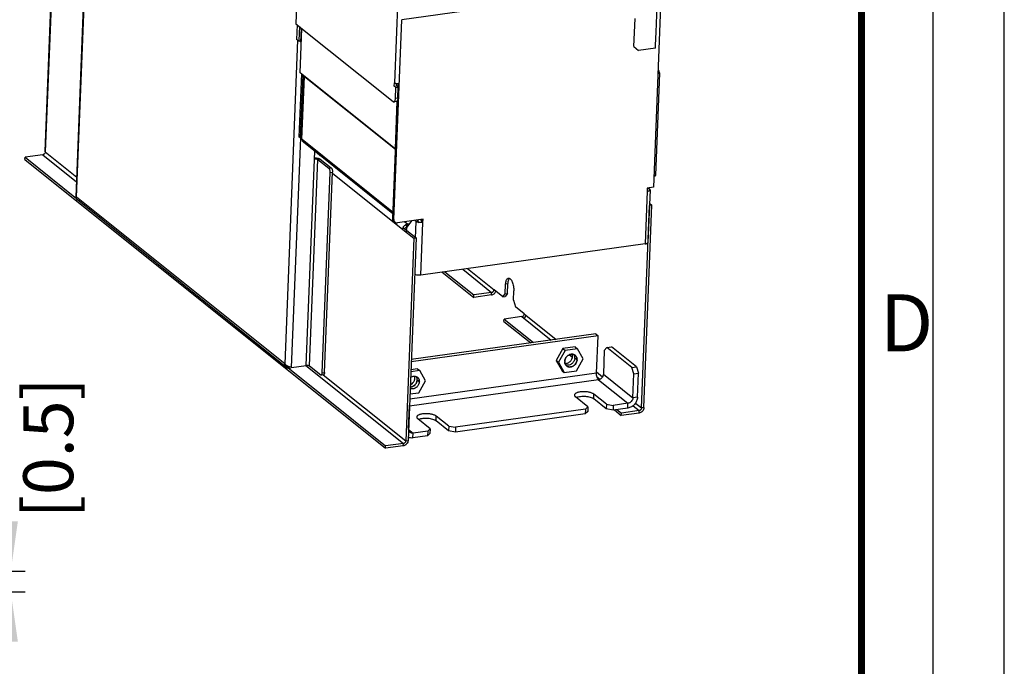
# Model space of a CAD drawing. Units: millimetres. Extents: x 0 to 420, y 0 to 297.
# Drawn here: x 351 to 420, y 99 to 145 of the extents above; entities that cross this region are included whole.
import ezdxf

# ---------------------------------------------------------------- set-up
doc = ezdxf.new("R2010")
doc.units = ezdxf.units.MM
doc.header["$LTSCALE"] = 23.1
doc.layers.get('0').update_dxf_attribs({"linetype": 'CONTINUOUS'})
doc.styles.get("Standard").update_dxf_attribs({"font": 'txt', "width": 0.8})
doc.styles.add('TEXTSTYLE_2', font='txt', dxfattribs={"width": 0.6})
doc.dimstyles.new('DIMSTYLE_7', dxfattribs={"dimtxt": 3.5, "dimasz": 3.5, "dimexe": 1, "dimexo": 0, "dimgap": 0.875, "dimtad": 1, "dimlfac": 8.333333, "dimdsep": 46, "dimtxsty": 'STANDARD', "dimblk": '_FILLED', "dimblk1": '_FILLED', "dimblk2": '_FILLED', "dimcen": 0.09, "dimadec": 1, "dimazin": 2, "dimtp": 0.2, "dimtm": 0.2, "dimtfac": 1, "dimtofl": 0, "dimtmove": 0, "dimatfit": 3, "dimldrblk": '_FILLED', "dimfxl": 1, "dimtolj": 1, "dimarcsym": 0})

# ---------------------------------------------------------------- blocks, each defined once
blk = doc.blocks.new('_FILLED')
at = {"color": 0, "linetype": 'BYBLOCK'}
blk.add_solid([(0, 0), (-1, 0.143), (-1, -0.143)], dxfattribs=at)
blk = doc.blocks.new('*D30')
at = {"color": 2, "linetype": 'CONTINUOUS'}
for p, q in [((350.417, 105.885), (350.417, 123.602)), ((350.417, 123.602), (350.417, 105.165)), ((327.588, 105.885), (351.417, 105.885)), ((350.417, 99.445), (350.417, 105.165)), ((334.788, 104.445), (351.417, 104.445)), ((350.417, 104.445), (350.417, 99.445))]:
    blk.add_line(p, q, dxfattribs=at)
at = {"color": 2, "linetype": 'CONTINUOUS', "xscale": 3.5, "yscale": 3.5, "zscale": 3.5}
for p, rotation in [((350.417, 105.885), 270), ((350.417, 104.445), 90)]:
    blk.add_blockref('_FILLED', p, dxfattribs=dict(at, rotation=rotation))
at = {"color": 2, "linetype": 'CONTINUOUS', "insert": (346.042, 109.602), "char_height": 3.5, "width": 14, "attachment_point": 1, "rotation": 90, "line_spacing_factor": 0.9}
blk.add_mtext('12\\P[0.5]', dxfattribs=at)

msp = doc.modelspace()

# ---------------------------------------------------------------- linework, layer by layer
at = {"color": 7, "linetype": 'CONTINUOUS'}
for p, q in [((420, 0), (420, 297)), ((370.7002, 152.0352), (370.3895, 144.2186)), ((395.9915, 147.0386), (377.8003, 144.5076)), ((370.3895, 144.2186), (377.1916, 138.7704)), ((370.4737, 144.1511), (370.4332, 143.1331)), ((394.0612, 142.6326), (394.1389, 144.5868)), ((370.6809, 140.7965), (370.8037, 143.8868)), ((395.5727, 142.7318), (395.6082, 143.6252)), ((370.5105, 143.0712), (370.4332, 143.1331)), ((394.0612, 142.6326), (394.3727, 142.3428)), ((395.5638, 142.5085), (394.3727, 142.3428)), ((370.6152, 136.2901), (370.7908, 140.7084)), ((377.3283, 135.4721), (370.6809, 140.7965)), ((370.9889, 140.5406), (377.36, 135.4375)), ((371.1081, 140.4543), (371.1077, 140.4454)), ((371.1458, 140.4241), (371.1454, 140.4152)), ((377.2746, 139.8561), (377.2835, 140.0794)), ((377.437, 139.8787), (377.4427, 140.0228)), ((377.3905, 139.7632), (377.2746, 139.8561)), ((377.3905, 139.7632), (377.553, 139.7858)), ((377.553, 139.7858), (377.437, 139.8787)), ((377.4604, 138.7959), (377.3283, 135.4721)), ((370.6925, 136.2282), (370.6152, 136.2901)), ((370.7901, 136.2418), (370.6925, 136.2282)), ((370.8342, 136.1147), (370.8136, 136.1312)), ((377.3339, 135.6112), (377.3659, 135.5855)), ((377.3662, 135.5944), (377.3342, 135.6201)), ((372.0879, 134.744), (372.8609, 134.1248)), ((372.3981, 119.8048), (372.9551, 133.819)), ((395.455, 133.5383), (395.5182, 133.5471)), ((394.9914, 132.7121), (394.9825, 132.4887)), ((394.9903, 132.6351), (394.9845, 132.489)), ((395.1528, 132.6577), (394.9903, 132.6351)), ((395.4245, 132.7723), (394.9914, 132.7121)), ((377.1156, 131.0836), (377.1848, 131.0282)), ((378.8023, 130.3829), (378.9647, 130.4055)), ((378.9612, 130.3175), (378.9647, 130.4055)), ((379.2017, 130.2972), (379.2104, 130.5164)), ((379.2817, 130.3043), (379.2906, 130.5276)), ((377.874, 129.8215), (378.647, 129.2023)), ((378.0365, 129.8441), (378.8094, 129.2249)), ((378.2122, 130.2017), (378.2065, 130.0579)), ((378.647, 129.2023), (378.8094, 129.2249)), ((382.0679, 127.0273), (384.0952, 125.4035)), ((382.4142, 127.0754), (384.2643, 125.5936)), ((386.208, 123.7112), (388.2628, 122.0654)), ((386.3771, 123.9013), (388.6091, 122.1136)), ((389.087, 121.4715), (388.6231, 120.6376)), ((389.9532, 121.592), (389.087, 121.4715)), ((394.2323, 120.2021), (392.4803, 121.6054)), ((389.537, 121.0449), (389.7589, 120.8671)), ((389.8575, 121.0591), (389.8577, 121.0588)), ((389.8575, 121.0591), (389.8577, 121.0588)), ((389.9461, 121.0073), (389.9454, 121.0078)), ((389.9461, 121.0073), (389.9454, 121.0078)), ((369.6166, 120.3569), (369.9984, 120.0511)), ((370.0823, 120.1567), (371.111, 120.2998)), ((371.3507, 120.2605), (372.1237, 119.6414)), ((378.9085, 120.0554), (378.4424, 119.9905)), ((388.6231, 120.6376), (389.0255, 119.9242)), ((389.2286, 120.4325), (389.2288, 120.4324)), ((389.2286, 120.4324), (389.2288, 120.4324)), ((389.3419, 120.2613), (389.3425, 120.2608)), ((389.3419, 120.2613), (389.3425, 120.2608)), ((394.2323, 120.2021), (394.3736, 119.7433)), ((378.8128, 119.5225), (378.813, 119.5222)), ((378.8128, 119.5225), (378.813, 119.5221)), ((378.9013, 119.4706), (378.9007, 119.4712)), ((378.9013, 119.4706), (378.9007, 119.4711)), ((391.4451, 119.8421), (391.8708, 119.5011)), ((391.4731, 119.4941), (391.6844, 119.3248)), ((394.3071, 118.0683), (394.3736, 119.7433)), ((393.9971, 117.4725), (394.4272, 117.128)), ((394.1689, 117.6604), (394.5963, 117.3181))]:
    msp.add_line(p, q, dxfattribs=at)
at = {"color": 2, "linetype": 'CONTINUOUS'}
msp.add_line((415, 292), (415, 5), dxfattribs=at)
at = {"color": 6, "linetype": 'CONTINUOUS'}
for p, q in [((380.4612, 220.0329), (377.2835, 140.0794)), ((354.9895, 132.094), (355.8881, 154.7032)), ((355.0263, 132.0834), (355.9255, 154.7084)), ((353.362, 149.4862), (352.7983, 135.3045)), ((353.3969, 149.4267), (352.8332, 135.245)), ((395.9915, 147.0386), (395.4245, 132.7723)), ((395.6082, 143.6252), (395.7463, 147.101)), ((377.2443, 130.5205), (377.8003, 144.5076)), ((370.6339, 144.0228), (370.5954, 143.0541)), ((370.743, 142.9359), (370.7815, 143.9046)), ((370.5105, 143.0712), (369.6096, 120.4028)), ((370.743, 142.9359), (370.5954, 143.0541)), ((370.743, 142.9359), (370.766, 142.9391)), ((395.5638, 142.5085), (395.5727, 142.7318)), ((395.8581, 140.7621), (395.5742, 133.6175)), ((395.7414, 140.7459), (395.8581, 140.7621)), ((395.811, 140.9151), (395.7478, 140.9063)), ((395.7501, 140.9639), (395.811, 140.9151)), ((395.811, 140.9151), (395.8581, 140.7621)), ((370.8681, 140.6465), (370.6925, 136.2282)), ((370.7875, 136.1758), (370.9621, 140.5711)), ((370.8136, 136.1312), (370.9889, 140.5406)), ((377.5335, 139.8014), (377.5419, 140.0146)), ((377.3595, 138.9816), (377.3905, 139.7632)), ((377.5219, 139.0042), (377.553, 139.7858)), ((377.167, 130.5824), (377.4959, 138.8569)), ((377.4169, 138.7714), (377.2545, 138.7488)), ((377.5219, 139.0042), (377.3595, 138.9816)), ((370.0823, 120.1567), (370.7213, 136.2322)), ((377.1156, 131.0836), (370.8342, 136.1147)), ((377.1803, 130.9149), (370.9091, 135.9378)), ((352.8332, 135.245), (355.0443, 133.4739)), ((371.111, 120.2998), (371.7071, 135.2986)), ((372.0744, 135.0022), (371.7071, 135.2964)), ((351.4122, 134.7141), (351.4189, 134.8816)), ((351.4122, 134.7141), (376.6624, 114.4898)), ((352.6641, 135.0549), (351.4189, 134.8816)), ((351.4189, 134.8816), (355.0227, 131.9951)), ((352.6641, 135.0549), (355.0318, 133.1585)), ((371.3507, 120.2605), (371.9255, 134.7214)), ((372.0879, 134.744), (371.9255, 134.7214)), ((371.9255, 134.7214), (372.6984, 134.1022)), ((372.2356, 119.7822), (372.7926, 133.7964)), ((372.6984, 134.1022), (372.8609, 134.1248)), ((372.7926, 133.7964), (372.9551, 133.819)), ((372.9528, 133.7631), (377.874, 129.8215)), ((395.5742, 133.6175), (395.4575, 133.6012)), ((395.5742, 133.6175), (395.5182, 133.5471)), ((394.9825, 132.4887), (394.8361, 128.8037)), ((394.9903, 132.6351), (394.9884, 132.6367)), ((395.1876, 132.5982), (395.0412, 128.9132)), ((395.1528, 132.6577), (395.0711, 132.7231)), ((395.1528, 132.6577), (395.1482, 132.5419)), ((369.6096, 120.4028), (355.0263, 132.0834)), ((369.751, 120.1336), (355.0844, 131.881)), ((377.1162, 131.0529), (377.1836, 130.9989)), ((394.5963, 117.3181), (395.1599, 131.4998)), ((394.7587, 117.3407), (395.3223, 131.5224)), ((395.1445, 131.5122), (395.1599, 131.4998)), ((395.1504, 131.6601), (395.3223, 131.5224)), ((395.3223, 131.5224), (395.1599, 131.4998)), ((377.167, 130.5824), (377.2443, 130.5205)), ((377.2502, 130.3859), (377.3275, 130.324)), ((379.2906, 130.5276), (377.5039, 130.279)), ((378.0251, 130.3515), (378.2122, 130.2017)), ((378.4916, 130.4164), (378.1484, 129.9848)), ((378.8023, 130.3829), (378.7206, 130.4483)), ((378.756, 129.2175), (378.8023, 130.3829)), ((378.9647, 130.4055), (378.883, 130.4709)), ((378.9951, 130.3106), (379.2034, 130.3396)), ((379.2067, 130.4231), (379.1079, 130.5022)), ((377.9031, 129.9509), (378.0365, 129.8441)), ((378.0657, 130.1462), (378.1946, 130.0429)), ((378.1336, 129.6135), (378.1484, 129.9848)), ((378.2122, 130.2017), (378.3343, 130.2186)), ((379.1353, 126.6193), (379.2817, 130.3043)), ((378.647, 129.2023), (378.0833, 115.0207)), ((378.8094, 129.2249), (378.2458, 115.0433)), ((394.8361, 128.8037), (379.1353, 126.6193)), ((380.6388, 126.8284), (382.8433, 125.0627)), ((380.8227, 126.854), (382.85, 125.2302)), ((384.8827, 125.0983), (384.2643, 125.5936)), ((385.0506, 125.3095), (385.0772, 125.9795)), ((385.2396, 126.0021), (385.0772, 125.9795)), ((385.213, 125.3321), (385.2396, 126.0021)), ((385.6174, 124.8554), (385.6441, 125.5254)), ((384.0886, 125.236), (382.8433, 125.0627)), ((382.8433, 125.0627), (382.85, 125.2302)), ((384.0952, 125.4035), (382.85, 125.2302)), ((384.0886, 125.236), (384.0952, 125.4035)), ((384.8827, 125.0983), (385.0506, 125.3095)), ((384.8827, 125.0983), (385.0451, 125.1209)), ((385.213, 125.3321), (385.0451, 125.1209)), ((385.0506, 125.3095), (385.213, 125.3321)), ((385.6174, 124.8554), (385.7587, 124.3966)), ((386.3771, 123.9013), (385.7587, 124.3966)), ((384.9561, 123.3705), (384.9628, 123.538)), ((386.208, 123.7112), (384.9628, 123.538)), ((384.9628, 123.538), (387.0176, 121.8921)), ((384.9561, 123.3705), (386.8338, 121.8666)), ((391.5458, 122.3768), (378.4649, 120.5569)), ((391.3912, 122.5006), (378.4707, 120.703)), ((391.3912, 122.5006), (391.5458, 122.3768)), ((391.4415, 119.7526), (391.5458, 122.3768)), ((389.087, 121.4715), (389.2416, 121.3477)), ((390.1078, 121.4682), (389.2416, 121.3477)), ((389.9532, 121.592), (390.1078, 121.4682)), ((390.5102, 120.7548), (390.1078, 121.4682)), ((392.1555, 121.5602), (391.9875, 121.349)), ((392.1555, 121.5602), (392.4803, 121.6054)), ((393.9075, 120.1569), (392.1555, 121.5602)), ((389.2416, 121.3477), (388.7777, 120.5138)), ((389.9225, 120.8184), (390.0771, 120.6945)), ((390.0463, 119.9209), (390.5102, 120.7548)), ((391.9875, 121.349), (391.921, 119.674)), ((369.9286, 120.0561), (376.669, 114.6573)), ((371.0896, 120.2968), (377.9143, 114.8306)), ((378.9085, 120.0554), (379.0631, 119.9315)), ((388.6231, 120.6376), (388.7777, 120.5138)), ((388.7777, 120.5138), (389.1801, 119.8004)), ((393.9075, 120.1569), (394.2323, 120.2021)), ((394.0488, 119.6981), (393.9075, 120.1569)), ((372.1656, 119.627), (372.3281, 119.6496)), ((372.2356, 119.7822), (372.3981, 119.8048)), ((372.3076, 119.6468), (378.0833, 115.0207)), ((391.4415, 119.7526), (378.3606, 117.9327)), ((379.0631, 119.9315), (378.4366, 119.8444)), ((379.4655, 119.2182), (379.0631, 119.9315)), ((389.0255, 119.9242), (389.1801, 119.8004)), ((389.1801, 119.8004), (390.0463, 119.9209)), ((391.921, 119.674), (393.9822, 118.0231)), ((393.9822, 118.0231), (394.0488, 119.6981)), ((394.0488, 119.6981), (394.3736, 119.7433)), ((391.5828, 119.2938), (378.3455, 117.4521)), ((378.8778, 119.2817), (379.0324, 119.1579)), ((379.0016, 118.3842), (379.4655, 119.2182)), ((391.5828, 119.2938), (393.644, 117.6429)), ((378.3751, 118.2971), (379.0016, 118.3842)), ((390.8366, 117.3976), (389.9605, 118.0992)), ((391.2466, 117.945), (391.2599, 118.28)), ((392.1226, 117.2434), (391.2466, 117.945)), ((392.1359, 117.5784), (391.2599, 118.28)), ((394.3071, 118.0683), (393.9822, 118.0231)), ((378.2814, 115.8386), (378.348, 117.5136)), ((378.348, 117.5136), (378.3439, 117.513)), ((378.3444, 117.5252), (378.348, 117.5136)), ((390.6663, 117.2286), (381.5707, 115.9631)), ((390.6663, 117.2286), (390.653, 116.8936)), ((390.6663, 117.2286), (390.8366, 117.3976)), ((390.8366, 117.3976), (390.8232, 117.0626)), ((392.1359, 117.5784), (392.1226, 117.2434)), ((392.6021, 117.1647), (392.1226, 117.2434)), ((392.1359, 117.5784), (392.6154, 117.4997)), ((392.6154, 117.4997), (392.6021, 117.1647)), ((393.6307, 117.3079), (392.6021, 117.1647)), ((393.644, 117.6429), (392.6154, 117.4997)), ((393.6307, 117.3079), (393.644, 117.6429)), ((394.7587, 117.3407), (394.5963, 117.3181)), ((379.7919, 115.8609), (378.9158, 116.5626)), ((380.2019, 116.4084), (380.2152, 116.7434)), ((381.0912, 116.0417), (380.2152, 116.7434)), ((390.653, 116.8936), (381.5574, 115.6281)), ((390.8232, 117.0626), (390.653, 116.8936)), ((392.6889, 117.1768), (393.1753, 116.7873)), ((392.8728, 117.2024), (393.1819, 116.9548)), ((394.4205, 116.9605), (393.1753, 116.7873)), ((393.1753, 116.7873), (393.1819, 116.9548)), ((394.4272, 117.128), (393.1819, 116.9548)), ((394.4205, 116.9605), (394.4272, 117.128)), ((379.6216, 115.6919), (379.7919, 115.8609)), ((379.7919, 115.8609), (379.7785, 115.5259)), ((381.0779, 115.7067), (380.2019, 116.4084)), ((381.0912, 116.0417), (381.0779, 115.7067)), ((381.0912, 116.0417), (381.5707, 115.9631)), ((381.5707, 115.9631), (381.5574, 115.6281)), ((378.2774, 115.838), (378.2814, 115.8386)), ((378.2824, 115.7975), (378.5929, 115.5488)), ((378.5796, 115.2138), (378.5929, 115.5488)), ((379.6083, 115.3569), (378.5796, 115.2138)), ((379.6216, 115.6919), (378.5929, 115.5488)), ((379.6216, 115.6919), (379.6083, 115.3569)), ((379.7785, 115.5259), (379.6083, 115.3569)), ((381.5574, 115.6281), (381.0779, 115.7067)), ((377.9076, 114.6631), (376.6624, 114.4898)), ((376.6624, 114.4898), (376.669, 114.6573)), ((377.9143, 114.8306), (376.669, 114.6573)), ((377.9076, 114.6631), (377.9143, 114.8306)), ((378.0833, 115.0207), (378.2458, 115.0433))]:
    msp.add_line(p, q, dxfattribs=at)
at = {"color": 7, "linetype": 'CONTINUOUS', "const_width": 0.5}
msp.add_lwpolyline([(410, 287), (410, 10)], dxfattribs=at)
at = {"color": 6, "linetype": 'CONTINUOUS'}
msp.add_arc((372.2318, 135.1987), 0.2518, 224.602628, 238.04188, dxfattribs=at)
at = {"color": 7, "linetype": 'CONTINUOUS'}
for centre, radius, start, end in [((389.4503, 120.8372), 0.4726, 354.028654, 357.71271), ((389.4504, 120.8372), 0.4725, 354.028493, 357.712943), ((389.4666, 120.8366), 0.4563, 357.713478, 1.484617), ((389.4666, 120.8366), 0.4562, 357.713234, 1.484787), ((389.7348, 120.7477), 0.3347, 51.005255, 52.185853), ((389.7348, 120.7477), 0.3347, 51.005057, 51.306952), ((389.6049, 120.7134), 0.4726, 354.028654, 357.71271), ((389.605, 120.7134), 0.4725, 354.028493, 357.712943), ((389.6212, 120.7128), 0.4563, 357.713478, 1.484617), ((389.6212, 120.7128), 0.4562, 357.713234, 1.484787), ((389.6668, 120.5558), 0.4563, 177.713478, 181.484617), ((389.6667, 120.5558), 0.4562, 177.713234, 181.484787), ((389.683, 120.5552), 0.4726, 174.028654, 177.71271), ((389.683, 120.5552), 0.4725, 174.028493, 177.712943), ((389.5531, 120.5209), 0.3347, 231.005255, 232.185853), ((389.5531, 120.5209), 0.3347, 231.005057, 231.306952), ((378.4219, 119.2999), 0.4563, 357.713478, 1.484617), ((378.4219, 119.2999), 0.4562, 357.713234, 1.484787), ((378.6901, 119.211), 0.3347, 51.005255, 52.185853), ((378.6901, 119.2111), 0.3347, 51.005057, 51.306952), ((378.4056, 119.3006), 0.4726, 354.028654, 357.71271), ((378.4057, 119.3006), 0.4725, 354.028493, 357.712943), ((378.5602, 119.1768), 0.4726, 354.028654, 357.71271), ((378.5602, 119.1767), 0.4725, 354.028493, 357.712943), ((378.5765, 119.1761), 0.4563, 357.713478, 1.484617), ((378.5765, 119.1761), 0.4562, 357.713234, 1.484787)]:
    msp.add_arc(centre, radius, start, end, dxfattribs=at)
for points, knots in [([(370.5105, 143.0712), (370.5187, 143.0647), (370.5376, 143.0522), (370.5834, 143.0297), (370.6223, 143.0173), (370.6499, 143.0103)], [0, 0, 0, 0, 0.2050463, 0.4417361, 1, 1, 1, 1]), ([(370.9662, 140.5678), (370.9673, 140.5654), (370.973, 140.5549), (370.9816, 140.5463), (370.9889, 140.5406)], [0, 0, 0, 0, 0.2211937, 1, 1, 1, 1]), ([(377.6431, 140.0205), (377.6093, 140.0158), (377.5402, 140.0122), (377.4549, 140.0194), (377.3902, 140.0325), (377.3479, 140.0451), (377.3123, 140.0602), (377.2919, 140.0727), (377.2835, 140.0794)], [0, 0, 0, 0, 0.2752548, 0.5568179, 0.6884082, 0.8081651, 0.9127364, 1, 1, 1, 1]), ([(370.8136, 136.1312), (370.8095, 136.1345), (370.8021, 136.1412), (370.7935, 136.1525), (370.7883, 136.164), (370.7873, 136.172), (370.7875, 136.1758)], [0, 0, 0, 0, 0.2975722, 0.5573751, 0.7872006, 1, 1, 1, 1]), ([(370.9091, 135.9378), (370.8966, 135.9478), (370.874, 135.9712), (370.8496, 136.0141), (370.8356, 136.0629), (370.8335, 136.0973), (370.8342, 136.1147)], [0, 0, 0, 0, 0.2402847, 0.4850133, 0.737643, 1, 1, 1, 1]), ([(372.8609, 134.1248), (372.8683, 134.1189), (372.8827, 134.1036), (372.9011, 134.0752), (372.9178, 134.0404), (372.9373, 133.9856), (372.9529, 133.9112), (372.9563, 133.8496), (372.9551, 133.819)], [0, 0, 0, 0, 0.0868604, 0.1901147, 0.308367, 0.4387719, 0.7202442, 1, 1, 1, 1]), ([(394.9825, 132.4887), (395.0106, 132.4926), (395.0507, 132.5004), (395.0997, 132.5166), (395.1297, 132.5299), (395.154, 132.5449), (395.1723, 132.5613), (395.1842, 132.5791), (395.1874, 132.5921), (395.1876, 132.5982)], [0, 0, 0, 0, 0.3447865, 0.4950337, 0.6281005, 0.743297, 0.8413036, 0.9249307, 1, 1, 1, 1]), ([(395.1876, 132.5982), (395.1878, 132.6033), (395.1865, 132.614), (395.1796, 132.6294), (395.1682, 132.6443), (395.1583, 132.6533), (395.1528, 132.6577)], [0, 0, 0, 0, 0.2127995, 0.4426247, 0.7024264, 1, 1, 1, 1]), ([(377.1156, 131.0836), (377.1143, 131.052), (377.1213, 131.0039), (377.1496, 130.9487), (377.1693, 130.9256), (377.1802, 130.9156)], [0, 0, 0, 0, 0.5133646, 0.7591411, 1, 1, 1, 1]), ([(379.2817, 130.3043), (379.2367, 130.298), (379.1445, 130.2933), (379.0309, 130.3029), (378.9446, 130.3203), (378.8882, 130.3371), (378.8407, 130.3572), (378.8135, 130.3739), (378.8023, 130.3829)], [0, 0, 0, 0, 0.2752549, 0.5568179, 0.6884082, 0.8081651, 0.9127365, 1, 1, 1, 1]), ([(377.874, 129.8215), (377.8758, 129.8664), (377.8974, 129.9578), (377.9603, 130.0567), (378.028, 130.1214), (378.0854, 130.1603), (378.1472, 130.1881), (378.1906, 130.1986), (378.2122, 130.2017)], [0, 0, 0, 0, 0.2464781, 0.5022814, 0.6306575, 0.7571338, 0.8805134, 1, 1, 1, 1]), ([(378.0365, 129.8441), (378.0381, 129.8854), (378.0711, 129.968), (378.1441, 130.0187), (378.184, 130.0297)], [0, 0, 0, 0, 0.4997679, 1, 1, 1, 1]), ([(384.0952, 125.4035), (384.1171, 125.4065), (384.1497, 125.4181), (384.1873, 125.4436), (384.2212, 125.4759), (384.2526, 125.5254), (384.2634, 125.5711), (384.2643, 125.5936)], [0, 0, 0, 0, 0.2420831, 0.3686902, 0.4971991, 0.7532669, 1, 1, 1, 1]), ([(386.208, 123.7112), (386.2299, 123.7143), (386.2625, 123.7258), (386.3001, 123.7514), (386.334, 123.7837), (386.3654, 123.8331), (386.3762, 123.8789), (386.3771, 123.9013)], [0, 0, 0, 0, 0.2420831, 0.3686902, 0.4971991, 0.7532669, 1, 1, 1, 1]), ([(389.94, 121.0121), (389.9107, 121.0348), (389.843, 121.0712), (389.7275, 121.0907), (389.6066, 121.0754), (389.4893, 121.0269), (389.3839, 120.9493), (389.298, 120.8483), (389.2378, 120.7314), (389.2174, 120.6466), (389.213, 120.6043)], [0, 0, 0, 0, 0.1118288, 0.227196, 0.3481907, 0.475072, 0.6064161, 0.7396558, 0.8717685, 1, 1, 1, 1]), ([(389.213, 120.6043), (389.2174, 120.6466), (389.2378, 120.7314), (389.298, 120.8483), (389.3839, 120.9493), (389.4893, 121.0269), (389.6066, 121.0754), (389.7275, 121.0907), (389.843, 121.0712), (389.9107, 121.0348), (389.94, 121.0121)], [0, 0, 0, 0, 0.1282318, 0.2603444, 0.3935841, 0.5249282, 0.6518094, 0.7728041, 0.8881712, 1, 1, 1, 1]), ([(389.2288, 120.4324), (389.2605, 120.4299), (389.3259, 120.4329), (389.4221, 120.4593), (389.5138, 120.5062), (389.6243, 120.5928), (389.729, 120.7362), (389.7652, 120.8743), (389.7679, 120.9422)], [0, 0, 0, 0, 0.1165361, 0.2378008, 0.3633586, 0.4920207, 0.7505521, 1, 1, 1, 1]), ([(389.9203, 120.7881), (389.9164, 120.7504), (389.8993, 120.6747), (389.8497, 120.5686), (389.7785, 120.4738), (389.6901, 120.396), (389.5895, 120.3398), (389.4825, 120.3086), (389.3755, 120.3045), (389.3071, 120.3207), (389.2756, 120.3333)], [0, 0, 0, 0, 0.1263625, 0.2563751, 0.387945, 0.5186812, 0.646351, 0.7693279, 0.8869925, 1, 1, 1, 1]), ([(389.7679, 120.9422), (389.7684, 120.9544), (389.7684, 121.002), (389.7607, 121.0498), (389.7503, 121.0836)], [0, 0, 0, 0, 0.2560446, 1, 1, 1, 1]), ([(389.9227, 120.8484), (389.9217, 120.8863), (389.9103, 120.9607), (389.8781, 121.0289), (389.8576, 121.0589)], [0, 0, 0, 0, 0.5109719, 1, 1, 1, 1]), ([(389.9454, 121.0078), (389.9655, 120.9915), (390.0024, 120.9538), (390.0438, 120.8853), (390.0699, 120.8076), (390.0766, 120.7526), (390.0773, 120.7246)], [0, 0, 0, 0, 0.2414891, 0.4868281, 0.7390558, 1, 1, 1, 1]), ([(390.0773, 120.7246), (390.0766, 120.7525), (390.07, 120.8074), (390.0439, 120.8849), (390.0028, 120.9532), (389.9661, 120.991), (389.9461, 121.0073)], [0, 0, 0, 0, 0.2609293, 0.5131642, 0.7585159, 1, 1, 1, 1]), ([(369.751, 120.1336), (369.731, 120.1497), (369.6941, 120.1862), (369.6512, 120.2515), (369.6219, 120.3246), (369.6121, 120.3766), (369.6096, 120.4028)], [0, 0, 0, 0, 0.246782, 0.4951434, 0.7461548, 1, 1, 1, 1]), ([(369.9984, 120.0511), (369.9539, 120.0504), (369.8647, 120.0633), (369.7852, 120.1063), (369.751, 120.1336)], [0, 0, 0, 0, 0.5040089, 1, 1, 1, 1]), ([(371.111, 120.2998), (371.1335, 120.3029), (371.1796, 120.3053), (371.2462, 120.2997), (371.2978, 120.2876), (371.3315, 120.2734), (371.3451, 120.265), (371.3507, 120.2605)], [0, 0, 0, 0, 0.2753274, 0.5569648, 0.8081145, 0.9127134, 1, 1, 1, 1]), ([(389.2106, 120.544), (389.2114, 120.5161), (389.2179, 120.4611), (389.244, 120.3836), (389.2851, 120.3153), (389.3218, 120.2776), (389.3419, 120.2613)], [0, 0, 0, 0, 0.2609293, 0.5131642, 0.7585159, 1, 1, 1, 1]), ([(389.3425, 120.2608), (389.3224, 120.2771), (389.2855, 120.3148), (389.2442, 120.3832), (389.218, 120.4609), (389.2114, 120.516), (389.2106, 120.544)], [0, 0, 0, 0, 0.2414891, 0.4868281, 0.7390558, 1, 1, 1, 1]), ([(389.3479, 120.2565), (389.3772, 120.2338), (389.4449, 120.1974), (389.5604, 120.1778), (389.6813, 120.1932), (389.7986, 120.2417), (389.904, 120.3193), (389.9899, 120.4202), (390.0501, 120.5371), (390.0705, 120.622), (390.0749, 120.6642)], [0, 0, 0, 0, 0.1118288, 0.227196, 0.3481907, 0.475072, 0.6064161, 0.7396558, 0.8717685, 1, 1, 1, 1]), ([(390.0749, 120.6642), (390.0705, 120.622), (390.0501, 120.5371), (389.9899, 120.4202), (389.904, 120.3193), (389.7986, 120.2417), (389.6813, 120.1932), (389.5604, 120.1778), (389.4449, 120.1974), (389.3772, 120.2338), (389.3479, 120.2565)], [0, 0, 0, 0, 0.1282318, 0.2603444, 0.3935841, 0.5249282, 0.6518094, 0.7728041, 0.8881712, 1, 1, 1, 1]), ([(372.3981, 119.8048), (372.3973, 119.7845), (372.3934, 119.7475), (372.3814, 119.7045), (372.3673, 119.6779), (372.3558, 119.6635), (372.3427, 119.6536), (372.3329, 119.6503), (372.3281, 119.6496)], [0, 0, 0, 0, 0.3356354, 0.6155868, 0.7316785, 0.832195, 0.919858, 1, 1, 1, 1]), ([(378.4005, 118.9361), (378.4457, 118.9565), (378.5313, 119.0113), (378.6164, 119.1056), (378.6681, 119.1927), (378.7067, 119.2838), (378.7213, 119.3571), (378.7232, 119.4055)], [0, 0, 0, 0, 0.2490857, 0.5035973, 0.6308197, 0.7565783, 1, 1, 1, 1]), ([(378.4216, 119.4703), (378.4595, 119.4946), (378.5397, 119.5329), (378.6681, 119.5548), (378.7917, 119.5375), (378.8643, 119.4995), (378.8953, 119.4755)], [0, 0, 0, 0, 0.2679831, 0.5232386, 0.7657303, 1, 1, 1, 1]), ([(378.7232, 119.4055), (378.7237, 119.4177), (378.7237, 119.4654), (378.716, 119.5131), (378.7056, 119.547)], [0, 0, 0, 0, 0.2560446, 1, 1, 1, 1]), ([(378.878, 119.3117), (378.877, 119.3496), (378.8656, 119.424), (378.8334, 119.4923), (378.8129, 119.5223)], [0, 0, 0, 0, 0.5109719, 1, 1, 1, 1]), ([(378.9007, 119.4712), (378.9208, 119.4549), (378.9577, 119.4171), (378.9991, 119.3487), (379.0252, 119.271), (379.0319, 119.2159), (379.0326, 119.1879)], [0, 0, 0, 0, 0.2414891, 0.4868281, 0.7390558, 1, 1, 1, 1]), ([(379.0326, 119.1879), (379.0319, 119.2158), (379.0253, 119.2708), (378.9992, 119.3483), (378.9581, 119.4166), (378.9214, 119.4543), (378.9013, 119.4706)], [0, 0, 0, 0, 0.2609293, 0.5131642, 0.7585159, 1, 1, 1, 1]), ([(379.0302, 119.1276), (379.0263, 119.0901), (379.0093, 119.0148), (378.9602, 118.9093), (378.8898, 118.8149), (378.8022, 118.7372), (378.7024, 118.6806), (378.5962, 118.6488), (378.4896, 118.6437), (378.4214, 118.659), (378.3899, 118.6711)], [0, 0, 0, 0, 0.1262692, 0.2561757, 0.3876564, 0.51835, 0.6460428, 0.769107, 0.8868935, 1, 1, 1, 1]), ([(378.3939, 118.7715), (378.4227, 118.7732), (378.4811, 118.7829), (378.5946, 118.8248), (378.697, 118.8982), (378.778, 118.9937), (378.8419, 119.1001), (378.8693, 119.1909), (378.8756, 119.2514)], [0, 0, 0, 0, 0.1180991, 0.2402884, 0.493101, 0.6221846, 0.7507801, 1, 1, 1, 1]), ([(378.8756, 119.2514), (378.8693, 119.1909), (378.8419, 119.1001), (378.778, 118.9937), (378.697, 118.8982), (378.5946, 118.8248), (378.4811, 118.7829), (378.4227, 118.7732), (378.3939, 118.7715)], [0, 0, 0, 0, 0.2492201, 0.3778155, 0.506899, 0.7597115, 0.8819008, 1, 1, 1, 1]), ([(394.3071, 118.0683), (394.3035, 117.9783), (394.2604, 117.7955), (394.1345, 117.5977), (393.9992, 117.4684), (393.8843, 117.3905), (393.7607, 117.335), (393.6739, 117.3139), (393.6307, 117.3079)], [0, 0, 0, 0, 0.2464781, 0.5022814, 0.6306575, 0.7571338, 0.8805136, 1, 1, 1, 1]), ([(394.5963, 117.3181), (394.5954, 117.2956), (394.5846, 117.2499), (394.5531, 117.2005), (394.5193, 117.1681), (394.4817, 117.1426), (394.449, 117.1311), (394.4272, 117.128)], [0, 0, 0, 0, 0.2467331, 0.5028009, 0.6313098, 0.7579169, 1, 1, 1, 1])]:
    msp.add_open_spline(points, degree=3, knots=knots, dxfattribs=at)
at = {"color": 6, "linetype": 'CONTINUOUS'}
for points, knots in [([(377.1916, 138.7704), (377.2011, 138.7627), (377.2165, 138.7532), (377.2388, 138.748), (377.2494, 138.7481), (377.2545, 138.7488)], [0, 0, 0, 0, 0.5383578, 0.7747326, 1, 1, 1, 1]), ([(377.2545, 138.7488), (377.2617, 138.7498), (377.2764, 138.7547), (377.296, 138.7696), (377.3134, 138.7913), (377.3282, 138.8193), (377.3406, 138.8531), (377.3538, 138.9074), (377.3583, 138.9512), (377.3595, 138.9816)], [0, 0, 0, 0, 0.0801068, 0.1677312, 0.2682035, 0.384244, 0.5165656, 0.6645118, 1, 1, 1, 1]), ([(377.4605, 138.7958), (377.4544, 138.7893), (377.4412, 138.7783), (377.4248, 138.7725), (377.4169, 138.7714)], [0, 0, 0, 0, 0.5263978, 1, 1, 1, 1]), ([(377.5219, 139.0042), (377.521, 138.9817), (377.5173, 138.9392), (377.5052, 138.8807), (377.4873, 138.8325), (377.4701, 138.806), (377.4605, 138.7958)], [0, 0, 0, 0, 0.3052968, 0.577411, 0.8095663, 1, 1, 1, 1]), ([(352.8332, 135.245), (352.8323, 135.2225), (352.8215, 135.1768), (352.7901, 135.1273), (352.7562, 135.095), (352.7186, 135.0695), (352.686, 135.0579), (352.6641, 135.0549)], [0, 0, 0, 0, 0.2467331, 0.5028009, 0.6313098, 0.7579169, 1, 1, 1, 1]), ([(352.7983, 135.3045), (352.7981, 135.2994), (352.7994, 135.2888), (352.8063, 135.2733), (352.8178, 135.2584), (352.8277, 135.2494), (352.8332, 135.245)], [0, 0, 0, 0, 0.2127994, 0.4426251, 0.7024283, 1, 1, 1, 1]), ([(371.6858, 134.7607), (371.7083, 134.7638), (371.7544, 134.7662), (371.821, 134.7605), (371.8725, 134.7485), (371.9063, 134.7342), (371.9199, 134.7259), (371.9255, 134.7214)], [0, 0, 0, 0, 0.2753274, 0.5569648, 0.8081145, 0.9127134, 1, 1, 1, 1]), ([(371.6885, 134.8297), (371.7283, 134.8314), (371.8068, 134.8298), (371.9023, 134.8166), (371.9724, 134.799), (372.0178, 134.7835), (372.0563, 134.7657), (372.0785, 134.7515), (372.0879, 134.744)], [0, 0, 0, 0, 0.287877, 0.5666124, 0.6943514, 0.8104686, 0.912785, 1, 1, 1, 1]), ([(372.7926, 133.7964), (372.7938, 133.827), (372.7905, 133.8886), (372.7749, 133.963), (372.7554, 134.0178), (372.7387, 134.0526), (372.7203, 134.081), (372.7059, 134.0963), (372.6984, 134.1022)], [0, 0, 0, 0, 0.2797558, 0.5612281, 0.691633, 0.8098853, 0.9131396, 1, 1, 1, 1]), ([(354.9895, 132.094), (354.9894, 132.0928), (354.9917, 132.091), (354.9949, 132.0895), (355.0011, 132.0874), (355.0116, 132.0852), (355.0209, 132.084), (355.0263, 132.0834)], [0, 0, 0, 0, 0.0928303, 0.1751698, 0.2846511, 0.5870176, 1, 1, 1, 1]), ([(355.0844, 131.881), (355.0713, 131.8915), (355.0478, 131.9176), (355.0259, 131.967), (355.0179, 132.0239), (355.0221, 132.0634), (355.0263, 132.0834)], [0, 0, 0, 0, 0.2283937, 0.4667113, 0.7224782, 1, 1, 1, 1]), ([(377.2502, 130.3859), (377.2364, 130.397), (377.2113, 130.423), (377.1842, 130.4707), (377.1686, 130.5249), (377.1663, 130.5631), (377.167, 130.5824)], [0, 0, 0, 0, 0.2402847, 0.4850133, 0.7376431, 1, 1, 1, 1]), ([(377.2443, 130.5205), (377.2436, 130.5012), (377.2459, 130.463), (377.2615, 130.4088), (377.2886, 130.3611), (377.3137, 130.3351), (377.3275, 130.324)], [0, 0, 0, 0, 0.2623569, 0.5149867, 0.7597153, 1, 1, 1, 1]), ([(377.3275, 130.324), (377.3393, 130.3146), (377.3652, 130.2981), (377.4239, 130.2765), (377.4725, 130.2746), (377.5039, 130.279)], [0, 0, 0, 0, 0.2430756, 0.4894766, 1, 1, 1, 1]), ([(394.8361, 128.8037), (394.8641, 128.8076), (394.9042, 128.8154), (394.9533, 128.8316), (394.9832, 128.8449), (395.0076, 128.8599), (395.0259, 128.8763), (395.0377, 128.8941), (395.0409, 128.9071), (395.0412, 128.9132)], [0, 0, 0, 0, 0.3447865, 0.4950337, 0.6281005, 0.743297, 0.8413036, 0.9249307, 1, 1, 1, 1]), ([(379.1353, 126.6193), (379.0981, 126.6141), (379.0214, 126.6091), (378.9079, 126.6148), (378.8018, 126.6329), (378.7362, 126.6539), (378.7076, 126.6671)], [0, 0, 0, 0, 0.2590341, 0.5280344, 0.7824439, 1, 1, 1, 1]), ([(385.0772, 125.9795), (385.0794, 126.0351), (385.0876, 126.1154), (385.1119, 126.2149), (385.1345, 126.2769), (385.1618, 126.3283), (385.1935, 126.368), (385.2295, 126.3953), (385.2565, 126.4043), (385.2697, 126.4062)], [0, 0, 0, 0, 0.3354885, 0.4834347, 0.6157563, 0.7317968, 0.832269, 0.9198932, 1, 1, 1, 1]), ([(385.2396, 126.0021), (385.2413, 126.0438), (385.2482, 126.1226), (385.271, 126.2312), (385.3046, 126.32), (385.3369, 126.3686), (385.3551, 126.387)], [0, 0, 0, 0, 0.3064953, 0.579046, 0.8107363, 1, 1, 1, 1]), ([(385.2697, 126.4062), (385.2809, 126.4077), (385.3048, 126.4073), (385.3405, 126.3962), (385.376, 126.3752), (385.411, 126.3448), (385.4451, 126.3055), (385.4908, 126.2392), (385.5415, 126.1376), (385.5895, 125.9983), (385.6244, 125.8443), (385.644, 125.685), (385.6461, 125.5779), (385.6441, 125.5254)], [0, 0, 0, 0, 0.0330629, 0.0684452, 0.1079385, 0.1526351, 0.2030271, 0.259164, 0.3872768, 0.5325528, 0.6883078, 0.8467929, 1, 1, 1, 1]), ([(384.0886, 125.236), (384.1214, 125.2405), (384.1873, 125.2602), (384.2756, 125.3154), (384.349, 125.3921), (384.3844, 125.4541), (384.3978, 125.4867)], [0, 0, 0, 0, 0.2395193, 0.489598, 0.7452674, 1, 1, 1, 1]), ([(386.3478, 123.5992), (386.3839, 123.6223), (386.449, 123.6802), (386.4942, 123.7548), (386.5106, 123.7944)], [0, 0, 0, 0, 0.4993696, 1, 1, 1, 1]), ([(370.0823, 120.1567), (370.0369, 120.1654), (369.9443, 120.1889), (369.8326, 120.2319), (369.7482, 120.2772), (369.6769, 120.3253), (369.6312, 120.3697), (369.6096, 120.4028)], [0, 0, 0, 0, 0.2547485, 0.5257391, 0.6573273, 0.7817064, 1, 1, 1, 1]), ([(372.1237, 119.6414), (372.1301, 119.6363), (372.1431, 119.6281), (372.1588, 119.6261), (372.1656, 119.627)], [0, 0, 0, 0, 0.5400973, 1, 1, 1, 1]), ([(372.1656, 119.627), (372.1704, 119.6277), (372.1803, 119.631), (372.1933, 119.6409), (372.2049, 119.6553), (372.219, 119.6819), (372.231, 119.7249), (372.2348, 119.7619), (372.2356, 119.7822)], [0, 0, 0, 0, 0.080142, 0.167805, 0.2683215, 0.3844132, 0.6643646, 1, 1, 1, 1]), ([(391.5828, 119.2938), (391.5717, 119.3027), (391.5501, 119.3257), (391.5224, 119.3683), (391.4974, 119.4205), (391.4682, 119.5026), (391.4447, 119.6143), (391.4397, 119.7068), (391.4415, 119.7526)], [0, 0, 0, 0, 0.0868604, 0.1901147, 0.308367, 0.4387719, 0.7202442, 1, 1, 1, 1]), ([(391.921, 119.674), (391.9192, 119.6291), (391.8976, 119.5376), (391.8347, 119.4387), (391.767, 119.3741), (391.7096, 119.3352), (391.6478, 119.3074), (391.6044, 119.2968), (391.5828, 119.2938)], [0, 0, 0, 0, 0.2464781, 0.5022814, 0.6306575, 0.7571338, 0.8805136, 1, 1, 1, 1]), ([(389.8908, 118.2182), (389.8904, 118.2081), (389.893, 118.1868), (389.9068, 118.156), (389.9298, 118.126), (389.9495, 118.1081), (389.9605, 118.0992)], [0, 0, 0, 0, 0.2127994, 0.4426251, 0.7024278, 1, 1, 1, 1]), ([(391.2599, 118.28), (391.241, 118.2952), (391.1963, 118.3237), (391.119, 118.3594), (391.0277, 118.3905), (390.8865, 118.4257), (390.6946, 118.452), (390.4981, 118.4557), (390.3437, 118.4439), (390.2368, 118.4283), (390.1401, 118.4061), (390.0563, 118.3781), (389.9876, 118.345), (389.9354, 118.3075), (389.9056, 118.2709), (389.8935, 118.2406), (389.8911, 118.2256), (389.8908, 118.2182)], [0, 0, 0, 0, 0.0490288, 0.1065797, 0.1719115, 0.243784, 0.4005539, 0.5622739, 0.6401357, 0.7134873, 0.7806874, 0.8403946, 0.8917144, 0.934445, 0.9695382, 0.9850983, 1, 1, 1, 1]), ([(391.2466, 117.945), (391.2327, 117.9562), (391.201, 117.9777), (391.1252, 118.0173), (391.0097, 118.0586), (390.8525, 118.094), (390.6795, 118.1152), (390.5014, 118.1208), (390.3292, 118.1104), (390.1737, 118.0848), (390.0784, 118.0561), (390.0363, 118.0385)], [0, 0, 0, 0, 0.0428587, 0.0915137, 0.2048747, 0.335713, 0.4774347, 0.6223809, 0.7625982, 0.890568, 1, 1, 1, 1]), ([(393.9822, 118.0231), (393.9804, 117.9781), (393.9589, 117.8867), (393.8959, 117.7878), (393.8283, 117.7231), (393.7708, 117.6842), (393.709, 117.6564), (393.6657, 117.6459), (393.644, 117.6429)], [0, 0, 0, 0, 0.2464781, 0.5022814, 0.6306575, 0.7571338, 0.8805136, 1, 1, 1, 1]), ([(394.7587, 117.3407), (394.7569, 117.2957), (394.7353, 117.2043), (394.6724, 117.1054), (394.6047, 117.0408), (394.5473, 117.0018), (394.4855, 116.9741), (394.4421, 116.9635), (394.4205, 116.9605)], [0, 0, 0, 0, 0.2464781, 0.5022814, 0.6306575, 0.7571338, 0.8805134, 1, 1, 1, 1]), ([(378.8461, 116.6816), (378.8457, 116.6715), (378.8483, 116.6502), (378.8621, 116.6193), (378.8851, 116.5894), (378.9048, 116.5714), (378.9158, 116.5626)], [0, 0, 0, 0, 0.2127994, 0.4426251, 0.7024278, 1, 1, 1, 1]), ([(380.2152, 116.7434), (380.1963, 116.7585), (380.1516, 116.7871), (380.0743, 116.8227), (379.983, 116.8538), (379.8418, 116.8891), (379.6499, 116.9154), (379.4534, 116.919), (379.299, 116.9073), (379.192, 116.8916), (379.0954, 116.8694), (379.0116, 116.8415), (378.9429, 116.8083), (378.8907, 116.7708), (378.8609, 116.7343), (378.8488, 116.704), (378.8464, 116.6889), (378.8461, 116.6816)], [0, 0, 0, 0, 0.0490288, 0.1065797, 0.1719115, 0.243784, 0.4005539, 0.5622739, 0.6401357, 0.7134873, 0.7806874, 0.8403946, 0.8917144, 0.934445, 0.9695382, 0.9850983, 1, 1, 1, 1]), ([(380.2019, 116.4084), (380.1879, 116.4195), (380.1563, 116.441), (380.0805, 116.4807), (379.965, 116.5219), (379.8078, 116.5574), (379.6348, 116.5786), (379.4567, 116.5841), (379.2845, 116.5737), (379.129, 116.5481), (379.0337, 116.5194), (378.9916, 116.5018)], [0, 0, 0, 0, 0.0428587, 0.0915137, 0.2048747, 0.335713, 0.4774347, 0.6223809, 0.7625982, 0.890568, 1, 1, 1, 1]), ([(378.5796, 115.2138), (378.5236, 115.206), (378.4113, 115.205), (378.3032, 115.2369), (378.2543, 115.2603)], [0, 0, 0, 0, 0.5103722, 1, 1, 1, 1]), ([(378.3812, 115.6028), (378.3646, 115.6161), (378.3345, 115.6473), (378.3019, 115.7045), (378.2832, 115.7696), (378.2805, 115.8154), (378.2814, 115.8386)], [0, 0, 0, 0, 0.2402847, 0.4850133, 0.737643, 1, 1, 1, 1]), ([(378.5929, 115.5488), (378.5737, 115.5461), (378.5352, 115.5442), (378.4788, 115.5525), (378.4264, 115.5717), (378.3953, 115.5915), (378.3812, 115.6028)], [0, 0, 0, 0, 0.2598061, 0.511702, 0.7575097, 1, 1, 1, 1]), ([(378.2458, 115.0433), (378.244, 114.9983), (378.2224, 114.9069), (378.1595, 114.808), (378.0918, 114.7433), (378.0344, 114.7044), (377.9726, 114.6766), (377.9292, 114.6661), (377.9076, 114.6631)], [0, 0, 0, 0, 0.2464781, 0.5022814, 0.6306575, 0.7571338, 0.8805134, 1, 1, 1, 1]), ([(378.0833, 115.0207), (378.0825, 114.9982), (378.0717, 114.9525), (378.0402, 114.903), (378.0064, 114.8707), (377.9688, 114.8451), (377.9361, 114.8336), (377.9143, 114.8306)], [0, 0, 0, 0, 0.2467331, 0.5028009, 0.6313098, 0.7579169, 1, 1, 1, 1])]:
    msp.add_open_spline(points, degree=3, knots=knots, dxfattribs=at)

# ---------------------------------------------------------------- texts
at = {"color": 2, "linetype": 'CONTINUOUS', "insert": (411.2764, 125.2764), "char_height": 4, "width": 2.4, "attachment_point": 1, "line_spacing_factor": 0.9, "style": 'TEXTSTYLE_2'}
msp.add_mtext('D', dxfattribs=at)

# ---------------------------------------------------------------- dimensions: what is measured, and where the dimension line sits
at = {"color": 2, "linetype": 'CONTINUOUS'}
dim = msp.add_linear_dim(base=(350.4171, 105.8847), p1=(334.788, 104.4447), p2=(327.588, 105.8847), angle=90, text='<>\\P[]', dimstyle='DIMSTYLE_7', dxfattribs=at)
dim.commit()
dim.dimension.update_dxf_attribs({"geometry": '*D30', "text_midpoint": (350.4171, 116.6023), "dimtype": 160})

doc.saveas('drawing.dxf')
